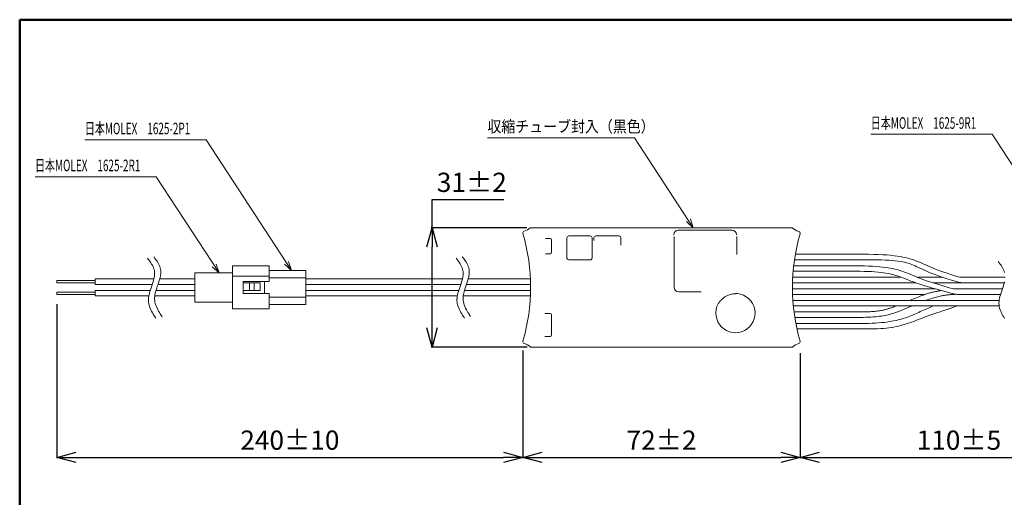
# Model space of a CAD drawing. Extents: x 15 to 407, y 15 to 272.
# Drawn here: x 15 to 271, y 148 to 272 of the extents above; entities that cross this region are included whole.
import ezdxf
from ezdxf.enums import TextEntityAlignment as Align

# ---------------------------------------------------------------- set-up
doc = ezdxf.new("R2010")
doc.units = 0
doc.header["$LTSCALE"] = 0.25
doc.header["$MEASUREMENT"] = 0
for name, color, linetype in [('1', 7, 'Continuous'), ('129', 7, 'Continuous'), ('130', 7, 'Continuous'), ('15', 96, 'Continuous'), ('22', 7, 'Continuous'), ('3', 5, 'Continuous')]:
    doc.layers.add(name, color=color, linetype=linetype)
doc.styles.get("Standard").update_dxf_attribs({"font": 'txt', "bigfont": 'bigfont'})
doc.dimstyles.get("Standard").update_dxf_attribs({"dimtxt": 0.18, "dimasz": 0.18, "dimexe": 0.18, "dimexo": 0.0625, "dimgap": 0.09, "dimtad": 0, "dimtih": 1, "dimtoh": 1, "dimdec": 4, "dimzin": 0, "dimdsep": 46, "dimtxsty": 'Standard', "dimcen": 0.09, "dimadec": 0, "dimazin": 0, "dimtfac": 1, "dimtdec": 4, "dimtofl": 0, "dimtmove": 0, "dimatfit": 3, "dimfxl": 1, "dimtolj": 1, "dimtzin": 0, "dimarcsym": 0})

# ---------------------------------------------------------------- blocks, each defined once
blk = doc.blocks.new('*G22')
at = {"layer": '1', "color": 7, "linetype": 'Continuous', "lineweight": 9}
for p, q in [((34.627862, 204.688011), (34.627862, 203.258011)), ((34.627862, 204.273011), (24.627862, 204.273011)), ((24.627862, 204.273011), (24.627862, 203.673011)), ((34.627862, 203.673011), (24.627862, 203.673011)), ((34.627862, 201.273011), (24.627862, 201.273011)), ((24.627862, 201.273011), (24.627862, 200.673011)), ((34.627862, 200.673011), (24.627862, 200.673011)), ((34.627862, 201.688011), (34.627862, 200.258011))]:
    blk.add_line(p, q, dxfattribs=at)
at = {"layer": '22', "color": 7, "linetype": 'Continuous', "lineweight": 9}
for p, q in [((48.170912, 204.688011), (34.627862, 204.688011)), ((34.627862, 203.258011), (48.170912, 203.258011)), ((48.170912, 201.688011), (34.627862, 201.688011)), ((34.627862, 200.258011), (48.170912, 200.258011))]:
    blk.add_line(p, q, dxfattribs=at)
blk = doc.blocks.new('_Open30')
at = {"color": 0, "linetype": 'ByBlock', "lineweight": -2}
for p, q in [((-1, 0.268), (0, 0)), ((0, 0), (-1, -0.268)), ((0, 0), (-1, 0))]:
    blk.add_line(p, q, dxfattribs=at)
blk = doc.blocks.new('*D15')
at = {"layer": '1', "color": 0, "linetype": 'Continuous', "lineweight": -2}
for p, q in [((122.08, 218), (122.08, 225.3)), ((122.08, 225.3), (140.75, 225.3)), ((146.7, 218), (121.9, 218)), ((122.08, 192), (122.08, 213)), ((146.82, 187), (121.9, 187))]:
    blk.add_line(p, q, dxfattribs=at)
at = {"layer": 'Defpoints', "color": 0, "linetype": 'Continuous', "lineweight": 0}
for p in [(146.76, 218), (122.08, 187), (146.88, 187)]:
    blk.add_point(p, dxfattribs=at)
at = {"layer": '1', "color": 0, "linetype": 'Continuous', "lineweight": -2, "xscale": 5, "yscale": 5, "zscale": 5}
for p, rotation in [((122.08, 218), 90), ((122.08, 187), 270)]:
    blk.add_blockref('_Open30', p, dxfattribs=dict(at, rotation=rotation))
at = {"layer": '1', "color": 0, "linetype": 'Continuous', "lineweight": 9, "insert": (132.41, 229.8), "char_height": 5, "attachment_point": 5}
blk.add_mtext('\\A1;31±2', dxfattribs=at)
blk = doc.blocks.new('*D16')
at = {"layer": '1', "color": 0, "linetype": 'Continuous', "lineweight": -2}
for p, q in [((300.16, 193.12), (300.16, 158.11)), ((217.68, 185.4), (217.68, 158.11)), ((222.68, 158.29), (295.16, 158.29))]:
    blk.add_line(p, q, dxfattribs=at)
at = {"layer": 'Defpoints', "color": 0, "linetype": 'Continuous', "lineweight": 0}
for p in [(300.16, 193.18), (217.68, 185.46), (300.16, 158.29)]:
    blk.add_point(p, dxfattribs=at)
at = {"layer": '1', "color": 0, "linetype": 'Continuous', "lineweight": -2, "xscale": 5, "yscale": 5, "zscale": 5, "rotation": 180}
blk.add_blockref('_Open30', (217.68, 158.29), dxfattribs=at)
at = {"layer": '1', "color": 0, "linetype": 'Continuous', "lineweight": -2, "xscale": 5, "yscale": 5, "zscale": 5}
blk.add_blockref('_Open30', (300.16, 158.29), dxfattribs=at)
at = {"layer": '1', "color": 0, "linetype": 'Continuous', "lineweight": 9, "insert": (258.92, 162.79), "char_height": 5, "attachment_point": 5}
blk.add_mtext('\\A1;110±5', dxfattribs=at)
blk = doc.blocks.new('*D17')
at = {"layer": '1', "color": 0, "linetype": 'Continuous', "lineweight": -2}
for p, q in [((24.63, 198.1), (24.63, 158.11)), ((145.68, 183.4), (145.68, 158.11)), ((29.63, 158.29), (140.68, 158.29))]:
    blk.add_line(p, q, dxfattribs=at)
at = {"layer": 'Defpoints', "color": 0, "linetype": 'Continuous', "lineweight": 0}
for p in [(24.63, 198.16), (145.68, 183.46), (145.68, 158.29)]:
    blk.add_point(p, dxfattribs=at)
at = {"layer": '1', "color": 0, "linetype": 'Continuous', "lineweight": -2, "xscale": 5, "yscale": 5, "zscale": 5, "rotation": 180}
blk.add_blockref('_Open30', (24.63, 158.29), dxfattribs=at)
at = {"layer": '1', "color": 0, "linetype": 'Continuous', "lineweight": -2, "xscale": 5, "yscale": 5, "zscale": 5}
blk.add_blockref('_Open30', (145.68, 158.29), dxfattribs=at)
at = {"layer": '1', "color": 0, "linetype": 'Continuous', "lineweight": 9, "insert": (85.16, 162.79), "char_height": 5, "attachment_point": 5}
blk.add_mtext('\\A1;240±10', dxfattribs=at)
blk = doc.blocks.new('*D18')
at = {"layer": '1', "color": 0, "linetype": 'Continuous', "lineweight": -2}
for p, q in [((145.69, 186.1), (145.69, 158.11)), ((217.68, 185.4), (217.68, 158.11)), ((150.69, 158.29), (212.68, 158.29))]:
    blk.add_line(p, q, dxfattribs=at)
at = {"layer": 'Defpoints', "color": 0, "linetype": 'Continuous', "lineweight": 0}
for p in [(145.69, 186.16), (217.68, 185.46), (217.68, 158.29)]:
    blk.add_point(p, dxfattribs=at)
at = {"layer": '1', "color": 0, "linetype": 'Continuous', "lineweight": -2, "xscale": 5, "yscale": 5, "zscale": 5, "rotation": 180}
blk.add_blockref('_Open30', (145.69, 158.29), dxfattribs=at)
at = {"layer": '1', "color": 0, "linetype": 'Continuous', "lineweight": -2, "xscale": 5, "yscale": 5, "zscale": 5}
blk.add_blockref('_Open30', (217.68, 158.29), dxfattribs=at)
at = {"layer": '1', "color": 0, "linetype": 'Continuous', "lineweight": 9, "insert": (181.68, 162.79), "char_height": 5, "attachment_point": 5}
blk.add_mtext('\\A1;72±2', dxfattribs=at)

msp = doc.modelspace()

# ---------------------------------------------------------------- linework, layer by layer
at = {"layer": '1', "color": 7, "linetype": 'Continuous', "lineweight": 9}
for p, q in [((189.929866, 217.9936), (189.18262, 220.274306)), ((189.929866, 217.9936), (188.142379, 219.595127)), ((221.948191, 209.687476), (216.243952, 209.687476)), ((222.150401, 211.117476), (216.485921, 211.117476)), ((221.948191, 209.687476), (235.159639, 209.687476)), ((222.150401, 211.117476), (235.159639, 211.117477)), ((66.801658, 206.259757), (65.01417, 207.861285)), ((66.801658, 206.259757), (66.054412, 208.540464)), ((85.595313, 206.91747), (83.807825, 208.518997)), ((85.595313, 206.91747), (84.848067, 209.198177)), ((221.771218, 208.117476), (215.999548, 208.117476)), ((221.771218, 208.117476), (233.159639, 208.117476)), ((48.170912, 204.688011), (49.859146, 204.687476)), ((51.357319, 204.687476), (52.121019, 204.687476)), ((70.270791, 206.259775), (60.451638, 206.259775)), ((60.451638, 206.259775), (60.451638, 198.659775)), ((131.471545, 204.687476), (147.63429, 204.687476)), ((221.814219, 205.117476), (215.715303, 205.117476)), ((221.650661, 206.687476), (215.795896, 206.687476)), ((221.562593, 205.117476), (243.953737, 205.117476)), ((221.650661, 206.687476), (233.159639, 206.687476)), ((248.125473, 205.117476), (254.681876, 205.117476)), ((258.374083, 205.365092), (256.776895, 205.887355)), ((259.92806, 205.117476), (270.925078, 205.117476)), ((47.770008, 203.258011), (49.430569, 203.257475)), ((50.89994, 203.257475), (52.121019, 203.257475)), ((73.013991, 203.689187), (77.484579, 203.689187)), ((74.640726, 201.677422), (74.640726, 203.689187)), ((75.857844, 203.689187), (75.857844, 201.677422)), ((77.484579, 203.689187), (77.484579, 201.677422)), ((78.602226, 203.996475), (78.602226, 200.948475)), ((131.012968, 203.257475), (147.63429, 203.257475)), ((221.522534, 203.687476), (215.69602, 203.687476)), ((221.522568, 202.11513), (215.69602, 202.11513)), ((247.703328, 203.687587), (221.522534, 203.687476)), ((221.522568, 202.11513), (252.763587, 202.11513)), ((260.377813, 203.691219), (252.151708, 203.687587)), ((254.187874, 203.078183), (256.375281, 202.364245)), ((256.697914, 204.473436), (258.770687, 203.882729)), ((257.926667, 202.117475), (270.207994, 202.117475)), ((260.139796, 203.691276), (270.697429, 203.689273)), ((47.833994, 201.688011), (48.908373, 201.687475)), ((47.833994, 200.257475), (48.539425, 200.257475)), ((50.079813, 200.257475), (52.344968, 200.257475)), ((50.391318, 201.687475), (51.993048, 201.687475)), ((77.484579, 201.677422), (73.013991, 201.677422)), ((130.19855, 200.257475), (147.63429, 200.257475)), ((130.505904, 201.687475), (147.63429, 201.687475)), ((221.563092, 200.675457), (215.715305, 200.675457)), ((221.563092, 200.675457), (250.145793, 200.675457)), ((254.338539, 201.696781), (257.212541, 200.878564)), ((257.883744, 200.687476), (258.306384, 200.695057)), ((269.7373, 200.687476), (258.581618, 200.687476)), ((60.451638, 198.659775), (70.270791, 198.659775)), ((221.650661, 199.117476), (215.795896, 199.117476)), ((221.771218, 197.687476), (215.999546, 197.687476)), ((221.650661, 199.117476), (269.370464, 199.117476)), ((269.372903, 197.687476), (221.771218, 197.687476)), ((242.263508, 197.529691), (242.728041, 197.687476)), ((251.024481, 197.127879), (252.246537, 197.687476)), ((255.855211, 196.768967), (258.420632, 197.687476)), ((221.948191, 196.117476), (216.078724, 196.119876)), ((222.150401, 194.687475), (216.320694, 194.688241)), ((221.948191, 196.117476), (234.3119, 196.127953)), ((233.364318, 194.701589), (222.150401, 194.687475)), ((222.572491, 193.117475), (216.56918, 193.117475)), ((222.417994, 193.117475), (234.649821, 193.117475)), ((222.842652, 191.687475), (216.869137, 191.687475)), ((235.159639, 191.687475), (222.703846, 191.687475))]:
    msp.add_line(p, q, dxfattribs=at)
for points in [[(85.595313, 206.91747), (63.436346, 240.856462), (31.936346, 240.856462)], [(189.929866, 217.9936), (174.662321, 241.377592), (136.462321, 241.377592)], [(290.174108, 207.625505), (267.543763, 242.286468), (236.043763, 242.286468)], [(66.801658, 206.259757), (50.47708, 231.262715), (18.97708, 231.262715)], [(48.224594, 210.063683), (48.244647, 210.037219), (48.304235, 209.958541), (48.401552, 209.829711), (48.533284, 209.653942), (48.694307, 209.43533), (48.877503, 209.178591), (49.073862, 208.888896), (49.272962, 208.571831), (49.463844, 208.233519), (49.636179, 207.880849), (49.781542, 207.521737), (49.894537, 207.165327), (49.973537, 206.822004), (50.020837, 206.503167), (50.042153, 206.220714), (50.045507, 205.986283), (50.039685, 205.810323), (50.032553, 205.701157), (50.029531, 205.66415), (50.026194, 205.626998), (50.014444, 205.515719), (49.989562, 205.33102), (49.945192, 205.074642), (49.875228, 204.750038), (49.775753, 204.363051), (49.646569, 203.922391), (49.491915, 203.439755), (49.320194, 202.929511), (49.142743, 202.407962), (48.971926, 201.892292), (48.818983, 201.399393), (48.692131, 200.944743), (48.595356, 200.541556), (48.528167, 200.200297), (48.486348, 199.928616), (48.463514, 199.731623), (48.453091, 199.61239), (48.450212, 199.572488), (48.447655, 199.532693), (48.44194, 199.415017), (48.438556, 199.224437), (48.445452, 198.968752), (48.471495, 198.657936), (48.524749, 198.303374), (48.610907, 197.917103), (48.732158, 197.511162), (48.886676, 197.097116), (49.06879, 196.685776), (49.269731, 196.287104), (49.478797, 195.910245), (49.684645, 195.563611), (49.876496, 195.254947), (50.045021, 194.991318), (50.182846, 194.778993), (50.284649, 194.623247), (50.346981, 194.528106), (50.367957, 194.496104)], [(49.824991, 210.452342), (49.845043, 210.425879), (49.904632, 210.347201), (50.001949, 210.218371), (50.133681, 210.042602), (50.294704, 209.82399), (50.4779, 209.567251), (50.674259, 209.277556), (50.873359, 208.960491), (51.06424, 208.622179), (51.236575, 208.269508), (51.381938, 207.910397), (51.494934, 207.553986), (51.573934, 207.210663), (51.621234, 206.891826), (51.64255, 206.609374), (51.645903, 206.374942), (51.640082, 206.198983), (51.63295, 206.089816), (51.629928, 206.052809), (51.626591, 206.015658), (51.614841, 205.904379), (51.589958, 205.71968), (51.545588, 205.463302), (51.475624, 205.138698), (51.37615, 204.75171), (51.246966, 204.31105), (51.092312, 203.828415), (50.920591, 203.318171), (50.74314, 202.796621), (50.572323, 202.280952), (50.41938, 201.788052), (50.292527, 201.333402), (50.195753, 200.930215), (50.128564, 200.588957), (50.086745, 200.317276), (50.063911, 200.120283), (50.053487, 200.00105), (50.050608, 199.961148), (50.048051, 199.921353), (50.042337, 199.803677), (50.038953, 199.613096), (50.045848, 199.357412), (50.071891, 199.046596), (50.125145, 198.692034), (50.211303, 198.305762), (50.332554, 197.899822), (50.487073, 197.485776), (50.669186, 197.074436), (50.870128, 196.675763), (51.079193, 196.298904), (51.285042, 195.952271), (51.476892, 195.643607), (51.645418, 195.379977), (51.783243, 195.167652), (51.885046, 195.011907), (51.947378, 194.916766), (51.968354, 194.884764)], [(128.34628, 210.089126), (128.366332, 210.062662), (128.425921, 209.983984), (128.523238, 209.855154), (128.65497, 209.679386), (128.815993, 209.460773), (128.999189, 209.204034), (129.195548, 208.914339), (129.394648, 208.597274), (129.585529, 208.258962), (129.757864, 207.906292), (129.903227, 207.54718), (130.016223, 207.19077), (130.095223, 206.847447), (130.142523, 206.52861), (130.163838, 206.246157), (130.167192, 206.011726), (130.161371, 205.835766), (130.154238, 205.7266), (130.151217, 205.689593), (130.147879, 205.652441), (130.13613, 205.541162), (130.111247, 205.356463), (130.066877, 205.100085), (129.996913, 204.775481), (129.897438, 204.388494), (129.768254, 203.947834), (129.6136, 203.465198), (129.441879, 202.954954), (129.264428, 202.433405), (129.093612, 201.917735), (128.940668, 201.424836), (128.813816, 200.970186), (128.717041, 200.566999), (128.649853, 200.22574), (128.608033, 199.954059), (128.5852, 199.757066), (128.574776, 199.637833), (128.571897, 199.597931), (128.56934, 199.558136), (128.563626, 199.44046), (128.560241, 199.24988), (128.567137, 198.994195), (128.59318, 198.683379), (128.646434, 198.328817), (128.732592, 197.942546), (128.853843, 197.536605), (129.008362, 197.122559), (129.190475, 196.711219), (129.391417, 196.312547), (129.600482, 195.935688), (129.806331, 195.589054), (129.998181, 195.28039), (130.166707, 195.016761), (130.304532, 194.804436), (130.406335, 194.64869), (130.468667, 194.553549), (130.489642, 194.521547)], [(129.946677, 210.477786), (129.966729, 210.451322), (130.026317, 210.372644), (130.123634, 210.243814), (130.255367, 210.068045), (130.416389, 209.849433), (130.599586, 209.592694), (130.795945, 209.302999), (130.995044, 208.985934), (131.185926, 208.647622), (131.358261, 208.294951), (131.503624, 207.93584), (131.61662, 207.579429), (131.69562, 207.236106), (131.74292, 206.91727), (131.764235, 206.634817), (131.767589, 206.400385), (131.761768, 206.224426), (131.754635, 206.115259), (131.751613, 206.078252), (131.748276, 206.041101), (131.736527, 205.929822), (131.711644, 205.745123), (131.667274, 205.488745), (131.59731, 205.164141), (131.497835, 204.777153), (131.368651, 204.336493), (131.213997, 203.853858), (131.042276, 203.343614), (130.864825, 202.822065), (130.694008, 202.306395), (130.541065, 201.813495), (130.414213, 201.358845), (130.317438, 200.955658), (130.25025, 200.6144), (130.20843, 200.342719), (130.185597, 200.145726), (130.175173, 200.026493), (130.172294, 199.986591), (130.169737, 199.946796), (130.164022, 199.82912), (130.160638, 199.638539), (130.167534, 199.382855), (130.193577, 199.072039), (130.246831, 198.717477), (130.332989, 198.331205), (130.45424, 197.925265), (130.608759, 197.511219), (130.790872, 197.099879), (130.991813, 196.701206), (131.200879, 196.324347), (131.406727, 195.977714), (131.598578, 195.66905), (131.767104, 195.405421), (131.904928, 195.193095), (132.006731, 195.03735), (132.069064, 194.942209), (132.090039, 194.910207)], [(234.055064, 211.117477), (235.475998, 211.107839), (236.794665, 211.082673), (238.017121, 211.042427), (239.149418, 210.987548), (240.19761, 210.918481), (241.167753, 210.835673), (242.065901, 210.739572), (242.898106, 210.630623), (243.670424, 210.509273), (244.388908, 210.37597), (245.059613, 210.231158), (245.688593, 210.075287), (246.281902, 209.9088), (246.845593, 209.732147), (247.385722, 209.545772), (247.908341, 209.350124), (248.419507, 209.145647), (248.925271, 208.93279), (249.431689, 208.711998), (249.944815, 208.483718), (250.470702, 208.248397), (251.015405, 208.006482), (251.584978, 207.758419), (252.185476, 207.504655), (252.822951, 207.245636), (253.503459, 206.981809), (254.233053, 206.713621), (255.017787, 206.441518), (255.863717, 206.165947), (256.776895, 205.887355)], [(235.159639, 209.687476), (236.485048, 209.684412), (237.69774, 209.67028), (238.805302, 209.645005), (239.815323, 209.60851), (240.73539, 209.560721), (241.573092, 209.501561), (242.336017, 209.430954), (243.031754, 209.348824), (243.66789, 209.255097), (244.252015, 209.149696), (244.791716, 209.032545), (245.294581, 208.903568), (245.768199, 208.76269), (246.220158, 208.609835), (246.658047, 208.444928), (247.089453, 208.267891), (247.521965, 208.07865), (247.963171, 207.877129), (248.42066, 207.663252), (248.902019, 207.436944), (249.414837, 207.198127), (249.966702, 206.946728), (250.565203, 206.682669), (251.217927, 206.405875), (251.932464, 206.116271), (252.7164, 205.81378), (253.577325, 205.498327), (254.522827, 205.169836), (255.560494, 204.82823), (256.697914, 204.473436)], [(233.159639, 208.117477), (234.353641, 208.088288), (235.45704, 208.049034), (236.475898, 207.999769), (237.41628, 207.940545), (238.28425, 207.871415), (239.085874, 207.792432), (239.827214, 207.703648), (240.514336, 207.605117), (241.153303, 207.496892), (241.75018, 207.379024), (242.311032, 207.251568), (242.841922, 207.114575), (243.348915, 206.968098), (243.838076, 206.812191), (244.315468, 206.646906), (244.787156, 206.472295), (245.259204, 206.288413), (245.737677, 206.09531), (246.228638, 205.893042), (246.738153, 205.681659), (247.272285, 205.461215), (247.837099, 205.231763), (248.438659, 204.993355), (249.08303, 204.746045), (249.776275, 204.489885), (250.524459, 204.224927), (251.333647, 203.951226), (252.209903, 203.668833), (253.15929, 203.377801), (254.187874, 203.078183)], [(269.105351, 209.230718), (269.125403, 209.204254), (269.184992, 209.125576), (269.282309, 208.996746), (269.414041, 208.820977), (269.575064, 208.602365), (269.75826, 208.345626), (269.954619, 208.055931), (270.153719, 207.738866), (270.3446, 207.400554), (270.516935, 207.047883), (270.662298, 206.688772), (270.775294, 206.332361)], [(233.159639, 206.687476), (234.275066, 206.661383), (235.300273, 206.626104), (236.2419, 206.581587), (237.106588, 206.527781), (237.900978, 206.464632), (238.631711, 206.392088), (239.305427, 206.310098), (239.928768, 206.218609), (240.508375, 206.117568), (241.050888, 206.006924), (241.562949, 205.886623), (242.051198, 205.756615), (242.522277, 205.616846), (242.982825, 205.467264), (243.439485, 205.307818), (243.898897, 205.138454), (244.367701, 204.959121), (244.85254, 204.769766), (245.360053, 204.570337), (245.896882, 204.360781), (246.469668, 204.141047), (247.085051, 203.911082), (247.749673, 203.670834), (248.470174, 203.420251), (249.253195, 203.15928), (250.105378, 202.887869), (251.033363, 202.605966), (252.04379, 202.313518), (253.143302, 202.010474), (254.338539, 201.696781)], [(270.755984, 203.917073), (270.65651, 203.530086), (270.527326, 203.089425), (270.372672, 202.60679), (270.200951, 202.096546), (270.0235, 201.574997), (269.852683, 201.059327), (269.69974, 200.566427), (269.572887, 200.111777), (269.476113, 199.70859), (269.408924, 199.367332), (269.367105, 199.095651), (269.344271, 198.898658), (269.333847, 198.779425), (269.330968, 198.739523), (269.328411, 198.699728), (269.322697, 198.582052), (269.319313, 198.391471), (269.326208, 198.135787), (269.352251, 197.824971), (269.405505, 197.470409), (269.491664, 197.084137), (269.612914, 196.678197), (269.767433, 196.264151), (269.949546, 195.852811), (270.150488, 195.454138), (270.359553, 195.077279), (270.565402, 194.730646), (270.757252, 194.421982)], [(246.146459, 199.117476), (246.662636, 199.335739), (247.152065, 199.539139), (247.615814, 199.72829), (248.054954, 199.903806), (248.470554, 200.066304), (248.863684, 200.216398), (249.235413, 200.354704), (249.58681, 200.481836), (249.918946, 200.598409), (250.23289, 200.70504), (250.529711, 200.802342), (250.810479, 200.89093), (251.076264, 200.971421), (251.328135, 201.044429), (251.567161, 201.110569), (251.794413, 201.170456), (252.010959, 201.224705), (252.21787, 201.273932), (252.416215, 201.318751), (252.607063, 201.359777), (252.791484, 201.397627), (252.970548, 201.432914), (253.145324, 201.466254), (253.316881, 201.498262), (253.48629, 201.529553), (253.65462, 201.560742), (253.82294, 201.592444), (253.99232, 201.625274), (254.16383, 201.659848), (254.338539, 201.696781)], [(250.260757, 199.117476), (250.736938, 199.269776), (251.188883, 199.411127), (251.61755, 199.541965), (252.023892, 199.662723), (252.408867, 199.773835), (252.77343, 199.875736), (253.118535, 199.96886), (253.44514, 200.053643), (253.754198, 200.130517), (254.046667, 200.199918), (254.323501, 200.26228), (254.585656, 200.318037), (254.834089, 200.367624), (255.069753, 200.411476), (255.293605, 200.450025), (255.506601, 200.483708), (255.709696, 200.512958), (255.903846, 200.538209), (256.090006, 200.559897), (256.269132, 200.578455), (256.442179, 200.594317), (256.610103, 200.607919), (256.77386, 200.619695), (256.934406, 200.630079), (257.092695, 200.639505), (257.249683, 200.648408), (257.406327, 200.657222), (257.563581, 200.666382), (257.722402, 200.676322), (257.883744, 200.687476)], [(233.364318, 194.701589), (234.088429, 194.708885), (234.778231, 194.724864), (235.435261, 194.749242), (236.061058, 194.781735), (236.657161, 194.822061), (237.225108, 194.869936), (237.766437, 194.925076), (238.282688, 194.987199), (238.7754, 195.056021), (239.246109, 195.131258), (239.696356, 195.212628), (240.127679, 195.299847), (240.541617, 195.392632), (240.939707, 195.4907), (241.32349, 195.593766), (241.694502, 195.701548), (242.054284, 195.813763), (242.404373, 195.930127), (242.746309, 196.050357), (243.081629, 196.174169), (243.411873, 196.30128), (243.738578, 196.431408), (244.063285, 196.564268), (244.38753, 196.699577), (244.712854, 196.837052), (245.040794, 196.97641), (245.372889, 197.117367), (245.710678, 197.25964), (246.055699, 197.402945), (246.409491, 197.547)], [(233.77534, 196.124296), (234.3119, 196.127953), (234.820294, 196.136637), (235.301666, 196.15013), (235.757159, 196.168211), (236.187918, 196.190661), (236.595085, 196.217261), (236.979806, 196.24779), (237.343223, 196.28203), (237.68648, 196.319762), (238.010721, 196.360764), (238.31709, 196.404818), (238.60673, 196.451705), (238.880785, 196.501204), (239.140399, 196.553096), (239.386716, 196.607162), (239.620879, 196.663182), (239.844032, 196.720936), (240.057319, 196.780206), (240.261883, 196.840771), (240.458868, 196.902411), (240.649419, 196.964909), (240.834678, 197.028042), (241.015789, 197.091593), (241.193896, 197.155342), (241.370144, 197.219069), (241.545675, 197.282554), (241.721633, 197.345579), (241.899162, 197.407923), (242.079406, 197.469367), (242.263508, 197.529691)], [(234.649821, 193.117475), (235.555107, 193.138114), (236.417666, 193.170538), (237.239419, 193.214318), (238.022288, 193.269028), (238.768196, 193.334241), (239.479064, 193.409529), (240.156813, 193.494465), (240.803366, 193.588621), (241.420644, 193.69157), (242.010569, 193.802885), (242.575063, 193.922138), (243.116047, 194.048902), (243.635444, 194.18275), (244.135175, 194.323254), (244.617162, 194.469988), (245.083326, 194.622523), (245.53559, 194.780432), (245.975876, 194.943289), (246.406104, 195.110665), (246.828197, 195.282133), (247.244076, 195.457266), (247.655664, 195.635637), (248.064882, 195.816818), (248.473652, 196.000383), (248.883896, 196.185902), (249.297535, 196.372951), (249.716491, 196.5611), (250.142686, 196.749922), (250.578042, 196.938991), (251.024481, 197.127879)], [(235.159639, 191.687475), (236.092144, 191.686164), (236.974217, 191.699729), (237.809468, 191.727837), (238.601508, 191.770156), (239.353946, 191.826353), (240.070394, 191.896095), (240.754461, 191.97905), (241.409759, 192.074886), (242.039898, 192.18327), (242.648488, 192.303869), (243.23914, 192.436351), (243.815464, 192.580383), (244.381071, 192.735633), (244.939571, 192.901768), (245.494575, 193.078456), (246.049693, 193.265364), (246.608536, 193.46216), (247.174714, 193.66851), (247.751838, 193.884083), (248.343518, 194.108546), (248.953364, 194.341567), (249.584988, 194.582812), (250.241999, 194.83195), (250.928009, 195.088648), (251.646626, 195.352573), (252.401463, 195.623392), (253.19613, 195.900774), (254.034236, 196.184386), (254.919393, 196.473894), (255.855211, 196.768967)]]:
    msp.add_lwpolyline(points, dxfattribs=at)
for centre, radius, start, end in [((144.867989, 220.928712), 4, -73.214522, -47.204058), ((218.303102, 220.928712), 4, -132.795942, -104.38497), ((146.16754, 216.620445), 0.5, 106.785478, -163.755335), ((97.683729, 202.4936), 49.999977, -16.213622, 16.244665), ((152.733708, 214.843601), 0.4, 0, 90), ((265.683682, 202.4936), 49.999977, 163.815182, -163.786378), ((217.185141, 216.569795), 0.5, -16.184818, 75.61503), ((152.733708, 211.6436), 0.4, -90, 0), ((163.148755, 210.135169), 0.4824, -90, 0), ((259.92806, 210.117476), 5, -108.107172, -90), ((257.926667, 207.117475), 5, -108.075939, -90), ((260.141044, 208.691276), 5, -105.906682, -90.014296), ((200.883704, 195.793601), 5.049496, 131.140362, 136.049756), ((258.581618, 205.687476), 5, -105.891431, -90), ((152.733706, 195.343601), 0.4, 0, 90), ((152.733706, 190.143601), 0.4, -90, 0), ((146.175187, 188.393026), 0.5, 163.786378, -105.585447), ((144.966149, 184.058488), 4, 47.204058, 74.414553), ((218.401262, 184.058488), 4, 105.585447, 132.795942), ((217.192223, 188.393026), 0.5, -74.414553, 16.213622)]:
    msp.add_arc(centre, radius, start, end, dxfattribs=at)
at = {"layer": '129', "color": 7, "linetype": 'Continuous', "lineweight": 9}
for p, q in [((215.585545, 217.9936), (147.585546, 217.9936)), ((186.036256, 217.389438), (199.934375, 217.389438)), ((152.733708, 215.243601), (151.583706, 215.243601)), ((153.133708, 214.7436), (153.133708, 214.843601)), ((157.115561, 210.130942), (157.115561, 215.411264)), ((157.593733, 215.889438), (163.152981, 215.889438)), ((163.631155, 215.411264), (163.631155, 210.135169)), ((164.115561, 214.663368), (164.115561, 215.411264)), ((164.593733, 215.889438), (170.652981, 215.889438)), ((171.131155, 215.411264), (171.131155, 213.464764)), ((184.938985, 202.493198), (184.938985, 215.694003)), ((201.227969, 215.694003), (201.227969, 211.048142)), ((153.133708, 211.743601), (153.133708, 214.7436)), ((151.583706, 211.2436), (152.733708, 211.2436)), ((153.133708, 211.6436), (153.133708, 211.743601)), ((163.148755, 209.652769), (157.593733, 209.652769)), ((191.942435, 201.297764), (186.134416, 201.297764)), ((153.133708, 195.243601), (153.133708, 190.243601)), ((152.733706, 189.743601), (151.372379, 189.743601)), ((147.683705, 186.9936), (215.683708, 186.9936))]:
    msp.add_line(p, q, dxfattribs=at)
for points in [[(201.372272, 200.867237), (201.370413, 200.867255), (201.364886, 200.867308), (201.355843, 200.867395), (201.343531, 200.867512), (201.328288, 200.867655), (201.310534, 200.867816), (201.290759, 200.867987), (201.269511, 200.868157), (201.247378, 200.868315), (201.22497, 200.86845), (201.202905, 200.868555), (201.181787, 200.868626), (201.16219, 200.868662), (201.144641, 200.868667), (201.129608, 200.868649), (201.11749, 200.868619), (201.108602, 200.868587), (201.103176, 200.868563), (201.101351, 200.868555), (201.099527, 200.868546), (201.094108, 200.868517), (201.085247, 200.868462), (201.073191, 200.868371), (201.058269, 200.868233), (201.040873, 200.868029), (201.021451, 200.867745), (201.000489, 200.867365), (200.978509, 200.866879), (200.956059, 200.866283), (200.93371, 200.865585), (200.91205, 200.864805), (200.891675, 200.863975), (200.873176, 200.86314), (200.85712, 200.862351), (200.844023, 200.861664), (200.834325, 200.86113), (200.828365, 200.860791), (200.826353, 200.860674), (200.824339, 200.860557), (200.818334, 200.860201), (200.808451, 200.859599), (200.794887, 200.858738), (200.777928, 200.857608), (200.757958, 200.856205), (200.735459, 200.854537), (200.711009, 200.852625), (200.685267, 200.850507), (200.658956, 200.848238), (200.632835, 200.845885), (200.607666, 200.843529), (200.584189, 200.841256), (200.563086, 200.839153), (200.544962, 200.837303), (200.530327, 200.835779), (200.519584, 200.834645), (200.513023, 200.833945), (200.510816, 200.833709), (200.50861, 200.833472), (200.502054, 200.832765), (200.491334, 200.831598), (200.476751, 200.82999), (200.458716, 200.82797), (200.437731, 200.82558), (200.414378, 200.822873), (200.389299, 200.819915), (200.36318, 200.816785), (200.336732, 200.81357), (200.310672, 200.810364), (200.285703, 200.807263), (200.262501, 200.804362), (200.24169, 200.801746), (200.223834, 200.799496), (200.209417, 200.797675), (200.198829, 200.796337), (200.192358, 200.795519), (200.190182, 200.795244)], [(197.244423, 199.301911), (197.244206, 199.301691), (197.243559, 199.301036), (197.242504, 199.299967), (197.241077, 199.298522), (197.239338, 199.29676), (197.237368, 199.294768), (197.235276, 199.292652), (197.233183, 199.290539), (197.231218, 199.28856), (197.229503, 199.286839), (197.228133, 199.285473), (197.227163, 199.284517), (197.226601, 199.28398), (197.226405, 199.283814), (197.226488, 199.283932), (197.226735, 199.284213), (197.227025, 199.28453), (197.227249, 199.284773), (197.227333, 199.284863), (197.22742, 199.284957), (197.227703, 199.28526), (197.228233, 199.285825), (197.229062, 199.286705), (197.230201, 199.287911), (197.231592, 199.289382), (197.233078, 199.290953), (197.234412, 199.292371), (197.235288, 199.293318), (197.235397, 199.293474), (197.234493, 199.292584), (197.232459, 199.290526), (197.229355, 199.287361), (197.225431, 199.283346), (197.221107, 199.278914), (197.216915, 199.274611), (197.213411, 199.271013), (197.211085, 199.268624), (197.21027, 199.267786), (197.209439, 199.266932), (197.206871, 199.264293), (197.202368, 199.259663), (197.195662, 199.252762), (197.186498, 199.243319), (197.174724, 199.231163), (197.160364, 199.216301), (197.143665, 199.198962), (197.125099, 199.179611), (197.105335, 199.158918), (197.08517, 199.137695), (197.065445, 199.116815), (197.046962, 199.097126), (197.030414, 199.079381), (197.016341, 199.064191), (197.005124, 199.05201), (196.996997, 199.043137), (196.992085, 199.037754), (196.990443, 199.035951), (196.988806, 199.034152), (196.983972, 199.028826), (196.976161, 199.020185), (196.965717, 199.008556), (196.953073, 198.994359), (196.938716, 198.97807), (196.923152, 198.960195), (196.906874, 198.94124), (196.890343, 198.921702), (196.873977, 198.902059), (196.858155, 198.882774), (196.843219, 198.864296), (196.829484, 198.847071), (196.817245, 198.831535), (196.806777, 198.818113), (196.798334, 198.807196), (196.79213, 198.799126), (196.788336, 198.79417), (196.787058, 198.792499), (196.785781, 198.790825), (196.78198, 198.785837), (196.775753, 198.777632), (196.767261, 198.76638), (196.756727, 198.752326), (196.744434, 198.73579), (196.730719, 198.717177), (196.715966, 198.696961), (196.700592, 198.675687), (196.685033, 198.653946), (196.66973, 198.632357), (196.655112, 198.611548), (196.641582, 198.592124), (196.629502, 198.57465), (196.619187, 198.559631), (196.610896, 198.547494), (196.604831, 198.538577), (196.601135, 198.533128), (196.599894, 198.531295), (196.598654, 198.529462), (196.594972, 198.524014), (196.588964, 198.515101), (196.580819, 198.502967), (196.570784, 198.487945), (196.559159, 198.470448), (196.546282, 198.450954), (196.532518, 198.429996), (196.518247, 198.408147), (196.503853, 198.386001), (196.489719, 198.364161), (196.476214, 198.343224), (196.46369, 198.323757), (196.452473, 198.306292), (196.442858, 198.291303), (196.435098, 198.279199), (196.4294, 198.27031), (196.425919, 198.264877), (196.424748, 198.26305)]]:
    msp.add_lwpolyline(points, dxfattribs=at)
for centre, radius, start, end in [((186.046951, 216.183312), 1.206173, 90.508038, 179.49214), ((199.923674, 216.183302), 1.206183, 0.508317, 89.491683), ((157.598011, 215.406988), 0.482469, 90.508038, 179.49214), ((163.1487, 215.406984), 0.482473, 0.508317, 89.491683), ((164.598011, 215.406988), 0.482469, 90.508038, 179.49214), ((170.6487, 215.406984), 0.482473, 0.508317, 89.491683), ((157.59801, 210.135218), 0.482469, -179.492191, -90.507965), ((186.145109, 202.503888), 1.206172, -179.492191, -90.507965), ((200.883704, 195.793601), 5.097106, 151.021547, 84.499625), ((200.883704, 195.793601), 5.049496, 97.894223, 131.140362)]:
    msp.add_arc(centre, radius, start, end, dxfattribs=at)
at = {"layer": '130', "color": 7, "linetype": 'Continuous', "lineweight": 9}
for p, q in [((215.585545, 217.9936), (147.585546, 217.9936)), ((151.372379, 195.743601), (152.733706, 195.743601)), ((153.133706, 195.343601), (153.133706, 190.143601)), ((153.133706, 195.343601), (153.133706, 190.143601)), ((147.683706, 186.993601), (215.683704, 186.993601))]:
    msp.add_line(p, q, dxfattribs=at)
at = {"layer": '15', "color": 96, "linetype": 'Continuous', "lineweight": 50}
for q in [(15, 15), (400.1138, 272.075792)]:
    msp.add_line((15, 272.075792), q, dxfattribs=at)
at = {"layer": '22', "color": 7, "linetype": 'Continuous', "lineweight": 9}
for p, q in [((70.270791, 196.884475), (70.270791, 208.060475)), ((70.270791, 208.060475), (79.795791, 208.060475)), ((79.795791, 208.060475), (79.795791, 206.917475)), ((79.795791, 208.035075), (79.795791, 207.298475)), ((79.795791, 207.298475), (79.795791, 205.012475)), ((60.451638, 204.687476), (51.482159, 204.687476)), ((70.270791, 205.432569), (79.795791, 205.432569)), ((79.795791, 206.917475), (89.320791, 206.917475)), ((79.795791, 206.917475), (79.795791, 205.432569)), ((79.795791, 205.012475), (79.795791, 203.996475)), ((79.795791, 205.012475), (89.320791, 205.012475)), ((89.320791, 206.917475), (89.320791, 205.012475)), ((89.320791, 205.012475), (89.320791, 199.932475)), ((129.974291, 204.687476), (89.320791, 204.687476)), ((129.974291, 204.687476), (104.968872, 204.687476)), ((51.482159, 203.257475), (60.451638, 203.257475)), ((73.013991, 200.948475), (73.013991, 203.996475)), ((78.601991, 203.996475), (73.013991, 203.996475)), ((79.795791, 203.996475), (78.601991, 203.996475)), ((78.601991, 200.948475), (78.601991, 203.996475)), ((89.320791, 203.257475), (129.543692, 203.257475)), ((104.968872, 203.257475), (129.543692, 203.257475)), ((60.451638, 201.687475), (51.482159, 201.687475)), ((51.482159, 200.257475), (60.451638, 200.257475)), ((78.601991, 200.948475), (73.013991, 200.948475)), ((79.795791, 200.948475), (78.601991, 200.948475)), ((79.795791, 200.948475), (79.795791, 199.932475)), ((79.795791, 200.592875), (79.795791, 198.027475)), ((79.795791, 199.932475), (89.320791, 199.932475)), ((79.795791, 199.932475), (79.795791, 197.646475)), ((129.022164, 201.687475), (89.320791, 201.687475)), ((89.320791, 200.592875), (89.320791, 198.027475)), ((89.320791, 200.257475), (128.656101, 200.257475)), ((129.022164, 201.687475), (104.968872, 201.687475)), ((104.968872, 200.257475), (128.656101, 200.257475)), ((79.795791, 198.027475), (79.795791, 197.392475)), ((79.795791, 198.027475), (89.320791, 198.027475)), ((79.795791, 197.392475), (79.795791, 196.884475)), ((70.270791, 196.884475), (79.795791, 196.884475))]:
    msp.add_line(p, q, dxfattribs=at)
at = {"layer": '3', "color": 5, "linetype": 'Continuous', "lineweight": 9}
msp.add_line((246.409491, 197.547), (246.733388, 197.687476), dxfattribs=at)

# ---------------------------------------------------------------- block references
at = {"color": 7, "linetype": 'Continuous', "lineweight": 9}
msp.add_blockref('*G22', (0, 0), dxfattribs=at)

# ---------------------------------------------------------------- texts
at = {"layer": '1', "color": 7, "linetype": 'Continuous', "lineweight": 9}
for s, width, p in [('日本MOLEX\u30001625-2P1', 0.63253, (31.936346, 241.356462)), ('収縮チューブ封入（黒色）', 0.884259, (136.462321, 241.877592)), ('日本MOLEX\u30001625-9R1', 0.63253, (236.043763, 242.786468)), ('日本MOLEX\u30001625-2R1', 0.63253, (18.97708, 231.762715))]:
    msp.add_text(s, height=3, dxfattribs=dict(at, width=width)).set_placement(p, align=Align.BOTTOM_LEFT)

# ---------------------------------------------------------------- dimensions: what is measured, and where the dimension line sits
dim = msp.add_linear_dim(base=(122.079973, 186.997174), p1=(146.763196, 218.003914), p2=(146.884916, 186.997174), angle=90, text='31±2', dimstyle='Standard', override={"dimtxt": 5, "dimasz": 5, "dimgap": 2, "dimtad": 3, "dimblk1": 'Open30', "dimblk2": 'Open30', "dimsah": 1}, dxfattribs=at)
dim.commit()
dim.dimension.update_dxf_attribs({"geometry": '*D15', "text_midpoint": (132.413306, 225.296257), "dimtype": 160})
for base, p1, p2, text, picture, middle in [((145.683705, 158.293591), (24.627862, 198.16105), (145.683705, 183.460514), '240±10', '*D17', (85.155783, 162.793591)), ((300.164028, 158.293591), (217.683705, 185.460515), (300.164028, 193.179476), '110±5', '*D16', (258.923866, 162.793591)), ((217.683705, 158.293591), (145.685644, 186.161787), (217.683705, 185.460515), '72±2', '*D18', (181.684674, 162.793591))]:
    dim = msp.add_linear_dim(base=base, p1=p1, p2=p2, text=text, dimstyle='Standard', override={"dimtxt": 5, "dimasz": 5, "dimgap": 2, "dimtad": 3, "dimblk1": 'Open30', "dimblk2": 'Open30', "dimsah": 1}, dxfattribs=at)
    dim.commit()
    dim.dimension.update_dxf_attribs({"geometry": picture, "text_midpoint": middle})

doc.saveas('drawing.dxf')
